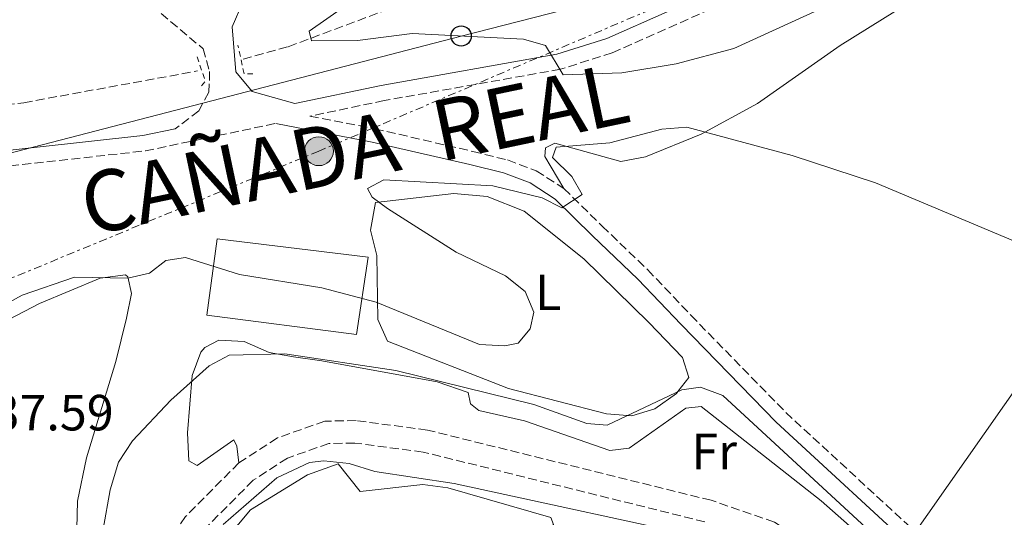
# Model space of a CAD drawing. Units: metres. Extents: x 584015 to 587475, y 4691926 to 4694280.
# Drawn here: x 584619 to 584813, y 4693496 to 4693594 of the extents above; entities that cross this region are included whole.
import ezdxf
from ezdxf.enums import TextEntityAlignment as Align

# ---------------------------------------------------------------- set-up
doc = ezdxf.new("R2010")
doc.units = ezdxf.units.M
doc.header["$MEASUREMENT"] = 0
for name, pattern in [('DGN Style 2', [1.7399219301090239, 1.043953158065414, -0.6959687720436097]), ('DGN Style 3', [2.435890702152634, 1.739921930109024, -0.6959687720436097]), ('DGN Style 7', [3.4798438602180486, 1.565929737098122, -0.6959687720436097, 0.5219765790327072, -0.6959687720436097])]:
    doc.linetypes.add(name, pattern=pattern)
for name, color, linetype, lineweight in [('Barranco lineal', 142, 'DGN Style 3', 13), ('Camino', 7, 'DGN Style 3', 0), ('Cota de punto acotado terreno', 7, 'Continuous', 0), ('Curva de nivel intermedia', 30, 'Continuous', 0), ('Edificio', 1, 'Continuous', 13), ('Etiqueta de uso rústico', 92, 'Continuous', 0), ('Gasoducto', 7, 'Continuous', 13), ('Línea de cambio de uso (parcela vista)', 92, 'Continuous', 0), ('Línea de vial abandonado', 7, 'DGN Style 3', 13), ('Línea eléctrica', 6, 'DGN Style 7', 0), ('Línea telefónica', 7, 'Continuous', 0), ('Margen derecho', 7, 'Continuous', 0), ('Pontón-alcantarilla (pasos de agua)', 1, 'DGN Style 2', 0), ('Poste telefónico', 7, 'Continuous', 0), ('Poste tendido eléctrico', 7, 'Continuous', 0), ('Texto de Cañada', 51, 'Continuous', 0), ('Transformador', 7, 'Continuous', 0), ('Zona delimitada', 6, 'Continuous', 0)]:
    doc.layers.add(name, color=color, linetype=linetype, lineweight=lineweight)
doc.styles.add('Style-Arial', font='arial.ttf')

# ---------------------------------------------------------------- blocks, each defined once
blk = doc.blocks.new('5PELE')
at = {"layer": 'Transformador', "linetype": 'Continuous', "lineweight": 0}
h = blk.add_hatch(color=9, dxfattribs=at)
edge = h.paths.add_edge_path()
edge.add_arc((-2.000000476837158e-05, 0), 0.2850000000000001, 0, 360)
at = {"layer": 'Transformador', "color": 252, "linetype": 'Continuous', "lineweight": 0}
blk.add_circle((-2.000000476837158e-05, 0), 0.2850000000000001, dxfattribs=at)
blk = doc.blocks.new('5PTT')
at = {"layer": 'Zona delimitada', "color": 7, "linetype": 'Continuous', "lineweight": 30}
blk.add_circle((2.382683753967285e-05, 4.306399822235108e-05), 0.1995000005932858, dxfattribs=at)

msp = doc.modelspace()

# ---------------------------------------------------------------- linework, layer by layer
at = {"layer": 'Barranco lineal', "color": 142, "linetype": 'DGN Style 3', "lineweight": 13}
for points in [[(584114.3799999999, 4693709.109999999, 353.0399999999936), (584121.0800000001, 4693702.050000001, 352.4499999999971), (584129, 4693690.439999999, 351.3300000000018), (584132.4100000003, 4693686.800000001, 351.0500000000029), (584140.0700000003, 4693679.930000001, 350.4100000000035), (584164.6699999999, 4693660.52, 348.9700000000012), (584174.3200000003, 4693655.220000001, 348.4400000000023), (584203.6900000004, 4693634.4, 347.3399999999965), (584236.6200000001, 4693614.779999999, 346.3399999999965), (584244.2300000004, 4693609.27, 345.6900000000023), (584251.9000000004, 4693605.83, 345.429999999993), (584267.1900000004, 4693597.09, 344.1100000000006), (584273.8799999999, 4693591.9, 343.7200000000012), (584287.0700000003, 4693584.09, 342.6699999999983), (584294.4199999999, 4693578.730000001, 342.5399999999936), (584313.5199999996, 4693567.529999999, 341.75), (584380.1600000003, 4693562.24, 339.3699999999953), (584431.8499999996, 4693559.24, 337.7200000000012), (584483.5300000003, 4693558.42, 334.9199999999983), (584510.1500000004, 4693561.619999999, 334.1300000000047), (584570.4699999997, 4693572.84, 332.6900000000023), (584584.6600000003, 4693573.730000001, 332.5599999999977), (584619.6699999999, 4693577.92, 331.8999999999942), (584653.9199999999, 4693584.17, 331.1199999999953)], [(584662.8799999999, 4693586.52, 331.1199999999953), (584671.7800000003, 4693588.939999999, 330.4600000000065), (584694.3499999996, 4693597.4, 329.2400000000052), (584718.8799999999, 4693608.220000001, 327.6999999999971), (584740.4900000002, 4693615.850000001, 326.2599999999948), (584765.3399999999, 4693626.789999999, 324.4199999999983), (584775.3399999999, 4693629.619999999, 323.5), (584821.1100000005, 4693645.449999999, 321.6600000000035), (584825.7199999997, 4693646.4, 321.3999999999942), (584875.4800000004, 4693650.699999999, 319.429999999993), (584885.3499999996, 4693652.279999999, 319.1000000000058), (584907.1500000004, 4693657.66, 318.6499999999942), (584927.6299999999, 4693666.970000001, 316.6900000000023), (584942.5300000003, 4693670.310000001, 315.6300000000047), (584962.7000000002, 4693671.880000001, 315.070000000007), (585020.9000000004, 4693668.640000001, 313.7599999999948), (585063.4699999997, 4693668.01, 312.8899999999995), (585123.54, 4693669.42, 311.9499999999971), (585160.54, 4693668.76, 311.9499999999971)]]:
    msp.add_polyline3d(points, dxfattribs=at)
at = {"layer": 'Camino', "color": 7, "linetype": 'DGN Style 3', "lineweight": 0}
for points in [[(584922.3199999989, 4693653.95, 318.3000000000029), (584904.3799999993, 4693646.99, 319.7400000000052), (584896.6700000025, 4693646.520000001, 320.1300000000048), (584888.2300000002, 4693644.510000004, 320.6600000000035), (584874.9299999987, 4693638.290000001, 322.0099999999949), (584847.370000001, 4693633.540000001, 324.7299999999959), (584839.9400000013, 4693631.300000001, 325.449999999997), (584798.6000000016, 4693613.200000001, 327.070000000007), (584759.4899999984, 4693598.350000002, 327.6499999999942), (584735.6299999978, 4693587.750000001, 328.5099999999947), (584725.4499999987, 4693584.510000003, 329.1499999999942), (584690.6999999983, 4693578.340000001, 331.8600000000007), (584676.0500000011, 4693575.25, 331.8899999999994), (584688.8500000021, 4693572.780000002, 333.2899999999935), (584708.1599999995, 4693568.300000001, 333.4900000000054), (584715.0100000004, 4693566.620000003, 333.8999999999942), (584720.6499999975, 4693564.500000001, 334.1100000000006), (584726.0700000001, 4693561.020000001, 334.3099999999978), (584733.6200000005, 4693553.600000001, 335.3399999999965), (584742.5799999969, 4693545.010000002, 335.949999999997), (584751.1099999985, 4693536.030000002, 335.949999999997), (584769.8000000013, 4693516.870000001, 337.3899999999996), (584799.1299999993, 4693489.840000001, 339.4400000000024)], [(584639.8700000002, 4693599.380000001, 332.1999999999971), (584644.8900000005, 4693597.070000002, 331.8099999999978), (584654.9899999968, 4693588.560000001, 331.8099999999978), (584656.3000000011, 4693584.059999999, 331.9400000000023), (584656.1499999991, 4693579.970000001, 331.9400000000023), (584654.1399999997, 4693576.300000003, 331.9400000000023), (584649.4899999984, 4693572.760000002, 331.9400000000023)], [(584275.4400000018, 4693512.859999999, 350.5899999999966), (584297.5399999989, 4693528.559999999, 348.0899999999966), (584319.229999999, 4693547.850000003, 344.8099999999976), (584323.5000000005, 4693550.41, 344.2599999999949), (584330.7899999995, 4693552.140000002, 343.5899999999966), (584347.6099999992, 4693551.550000003, 342.3500000000059), (584376.6099999984, 4693548.56, 341.5299999999988), (584400.3500000006, 4693546.930000001, 340.3800000000046), (584439.6600000006, 4693547.230000001, 338.2500000000001), (584460.649999999, 4693545.390000002, 337.5000000000001), (584469.8599999979, 4693545.489999998, 337.0700000000069), (584495.6000000006, 4693548.34, 336.1499999999943), (584533.3199999991, 4693557.330000003, 334.429999999993), (584543.2800000014, 4693558.210000001, 334.8600000000007), (584558.8500000016, 4693559.100000002, 334.3099999999978), (584643.6299999976, 4693568.41, 332.7599999999948), (584669.3099999976, 4693573.830000003, 331.1999999999972)]]:
    msp.add_polyline3d(points, dxfattribs=at)
at = {"layer": 'Curva de nivel intermedia', "color": 30, "linetype": 'Continuous', "lineweight": 0, "flags": 128}
for points, elevation in [([(584798.9900000006, 4693606.67), (584759.5700000009, 4693588.63), (584748.2300000018, 4693585.599999999), (584737.530000002, 4693583.819999999), (584725.9800000006, 4693583.380000001), (584722.4600000002, 4693589.199999999), (584718.1399999995, 4693590.449999999), (584696.2300000003, 4693591.529999998), (584685.420000001, 4693590.17), (584676.3600000018, 4693590.119999998), (584675.8800000013, 4693592.039999999), (584686.3700000009, 4693599.369999999)], 330.0000000000001), ([(584827.3600000017, 4693545.380000001), (584787.5000000017, 4693562.09), (584771.0799999998, 4693567.480000001), (584750.3500000008, 4693573.059999999), (584745.3600000018, 4693572.679999999), (584735.1400000004, 4693569.979999999), (584724.5999999993, 4693569.119999998), (584723.8300000003, 4693567.09), (584727.6500000003, 4693563.369999999), (584729.7200000001, 4693559.84), (584725.6800000012, 4693557.199999998), (584721.7899999997, 4693559.160000001), (584712.0700000012, 4693561.51), (584690.6400000001, 4693562.739999999), (584687.4300000004, 4693561), (584688.3100000012, 4693559.269999998), (584691.370000001, 4693557.050000001), (584704.8899999994, 4693548.470000001), (584714.5600000012, 4693543.789999999), (584718.4500000003, 4693540.720000001), (584720.1600000003, 4693536.639999999), (584719.4400000004, 4693533.32), (584717.0700000012, 4693530.49), (584714.4500000017, 4693529.96), (584709.4400000003, 4693530.249999999), (584689.1200000002, 4693538.57), (584678.3900000014, 4693541.429999999), (584662.1500000005, 4693544.069999998), (584651.5600000003, 4693547.42), (584647.6399999998, 4693546.8), (584644.4300000002, 4693544.319999999), (584640.1900000023, 4693543.329999999), (584629.650000001, 4693543.539999999), (584619.3899999993, 4693539.989999999), (584610.0700000008, 4693534.909999999)], 334.9999999999999), ([(584805.3099999994, 4693475.970000001), (584757.3800000005, 4693520.189999999), (584753.0399999997, 4693521.829999999), (584749.3499999995, 4693521.319999999), (584734.6100000006, 4693514.380000001), (584730.6299999999, 4693514.71), (584720.1600000003, 4693518.409999999), (584692.9500000014, 4693525.11), (584671.1300000015, 4693528.430000001), (584660.1700000003, 4693528.149999999), (584656.2000000004, 4693526.02), (584648.65, 4693519.259999998), (584641.0800000017, 4693511.259999999), (584638.3600000015, 4693507.07), (584636.6700000018, 4693501.599999998), (584633.9400000003, 4693486.100000001)], 340.0000000000001), ([(584757.7300000014, 4693491.289999999), (584704.4700000016, 4693502.820000002), (584688.8400000008, 4693505.199999999), (584683.7699999993, 4693506.8), (584678.7700000014, 4693507.34), (584675.9400000017, 4693506.970000001), (584669.5100000009, 4693503.960000001), (584658.9499999997, 4693494.779999998)], 345.0000000000001)]:
    msp.add_lwpolyline(points, dxfattribs=dict(at, elevation=elevation))
at = {"layer": 'Edificio', "color": 1, "linetype": 'Continuous', "lineweight": 13}
msp.add_polyline3d([(584687.5499999998, 4693547.470000001, 340.7299999999959), (584685.2599999999, 4693532.25, 340.6000000000058), (584655.7100000001, 4693536.050000001, 340.2100000000065), (584657.79, 4693551.08, 341.1300000000047)], close=True, dxfattribs=at)
at = {"layer": 'Edificio', "color": 51, "linetype": 'Continuous', "lineweight": 13}
msp.add_polyline3d([(584685.2599999999, 4693532.25, 340.6000000000058), (584655.7100000001, 4693536.050000001, 340.2100000000065), (584657.79, 4693551.08, 341.1300000000047), (584687.5499999998, 4693547.470000001, 340.7299999999959), (584685.2599999999, 4693532.25, 340.6000000000058)], dxfattribs=at)
at = {"layer": 'Gasoducto', "color": 7, "linetype": 'Continuous', "lineweight": 13}
msp.add_polyline3d([(584026.8799999991, 4693365.710000002, 376.0800000000018), (584063.6999999991, 4693329.850000001, 376.5500000000029), (584492.0799999983, 4693071.75, 379.070000000007), (584548.690000001, 4693144.440000002, 390.25), (584727.2300000006, 4693402.160000001, 347.2400000000052), (584783.1700000026, 4693475.920000002, 345), (584886.629999998, 4693623.580000003, 325), (584902.88, 4693644.699999998, 319.820000000007), (584906.7267783489, 4693667.548103428, 319.4303000000073), (584909, 4693681.050000002, 319.1999999999971)], dxfattribs=at)
at = {"layer": 'Línea de cambio de uso (parcela vista)', "color": 92, "linetype": 'Continuous', "lineweight": 0}
for points in [[(584726.0700000003, 4693561.02, 334.7599999999948), (584722.3499999996, 4693567.34, 334.7599999999948), (584722.4500000002, 4693569.02, 334.7599999999948), (584724.2999999998, 4693569.960000001, 334.6300000000047), (584737.3300000001, 4693566.32, 334.7599999999948), (584742.2000000002, 4693567.220000001, 334.7599999999948), (584753.1100000005, 4693571.74, 334.4600000000065), (584764.2300000004, 4693577.730000001, 333.7100000000065), (584780.54, 4693589.220000001, 332.3500000000058), (584808.5, 4693606.689999999, 331.8699999999953), (584823.6500000004, 4693609.930000001, 331.4799999999959)], [(584739.5099999999, 4693516.210000001, 340.1100000000006), (584738.6299999999, 4693516.27, 340), (584734.5199999996, 4693516.58, 339.4499999999971), (584715.2000000002, 4693521.59, 336.7899999999936), (584691.3600000005, 4693530.930000001, 336.7899999999936), (584689.4299999997, 4693535.15, 335.3500000000058), (584689.2599999999, 4693547.789999999, 334.6900000000023), (584687.9699999997, 4693552.800000001, 334.4400000000023), (584688.9500000002, 4693558.220000001, 334.1699999999983), (584704.4199999999, 4693560.01, 334.1699999999983), (584711.0099999999, 4693559.4, 334.3000000000029), (584718.2999999998, 4693556.539999999, 334.429999999993), (584730.0199999996, 4693547.16, 335.0599999999977), (584742.8499999996, 4693534.619999999, 335.7400000000052), (584749.4699999997, 4693527.699999999, 338.1100000000006), (584750.7000000002, 4693523.730000001, 339.1399999999995), (584748.5700000003, 4693520.960000001, 340), (584748.2999999998, 4693520.619999999, 340.1000000000058), (584744, 4693517.600000001, 340.5200000000041), (584739.5099999999, 4693516.210000001, 340.1100000000006)], [(584543.0099999999, 4693492.609999999, 343.3600000000006), (584546.4100000003, 4693498.300000001, 343.2299999999959), (584552.5499999998, 4693504.130000001, 342.3099999999977), (584554.8200000003, 4693510.199999999, 342.4400000000023), (584556.9199999999, 4693515.220000001, 342.179999999993), (584560.4600000001, 4693518.16, 342.0500000000029), (584567.0099999999, 4693521.970000001, 341.3899999999995), (584571.9699999997, 4693521.67, 340.8000000000029), (584573.5700000003, 4693520.939999999, 340.6000000000058), (584577.4400000004, 4693515.34, 339.8099999999977), (584582.3700000001, 4693514.880000001, 339.0299999999988), (584599.0800000001, 4693525.980000001, 337.5899999999965), (584622.7599999999, 4693538.359999999, 335.5), (584634.7000000002, 4693543.300000001, 334.3000000000029), (584639.7300000004, 4693543.980000001, 334.3800000000047), (584640.1900000004, 4693543.59, 334.429999999993), (584640.9299999997, 4693540.289999999, 335.0899999999965), (584639.9199999999, 4693535.41, 335.3099999999977), (584637.7999999998, 4693526.91, 335.6100000000006), (584632.0099999999, 4693507.9, 337.5800000000018), (584630.2300000004, 4693499.380000001, 337.8399999999965), (584629.7300000004, 4693477.699999999, 339.9799999999959)], [(584662.0800000001, 4693506.930000001, 345.2599999999948), (584661.6500000004, 4693510.24, 343.6199999999953), (584661.0899999999, 4693511.430000001, 342.6399999999995), (584653.8399999999, 4693506.4, 342.4799999999959), (584652.2199999997, 4693507.34, 342.3099999999977), (584651.9199999999, 4693512.83, 341.9799999999959), (584652.8200000003, 4693524.140000001, 340.3399999999965), (584654.5899999999, 4693528.720000001, 339.9199999999983), (584655.3700000001, 4693529.67, 339.8500000000058), (584658.0899999999, 4693531.08, 339.6900000000023), (584663.1200000001, 4693530.869999999, 339.6900000000023), (584668.04, 4693528.680000001, 339.6900000000023), (584672.8099999996, 4693527.810000001, 340.9100000000035), (584678.4000000004, 4693527.060000001, 341.3099999999977), (584701.1399999997, 4693522.869999999, 341), (584707.2300000004, 4693520.82, 341.1600000000035), (584707.7199999997, 4693518.58, 341.4900000000052), (584709.3200000003, 4693517.220000001, 342.1499999999942), (584718.3499999996, 4693515.189999999, 342.3099999999977), (584735.1399999997, 4693509.33, 342.4799999999959), (584738.9600000001, 4693509.83, 342.6399999999995), (584750.1399999997, 4693517.689999999, 342.7599999999948), (584753.1399999997, 4693518.02, 342.8000000000029), (584776.7800000003, 4693499.449999999, 342.8600000000006), (584804.6799999997, 4693474.779999999, 343.7899999999936)], [(584685.9299999997, 4693501.279999999, 345.9199999999983), (584698.3200000003, 4693502.630000001, 345.7599999999948), (584703.2599999999, 4693501.980000001, 345.7599999999948), (584723.4900000002, 4693496.15, 345.6000000000058), (584724.04, 4693494.75, 345.6000000000058), (584699.5199999996, 4693468.890000001, 348.8800000000047), (584685.4000000004, 4693456.390000001, 349.2100000000065), (584675.1299999999, 4693450.279999999, 349.3699999999953), (584658.79, 4693442.859999999, 348.8800000000047), (584653.8200000003, 4693443.210000001, 348.8899999999995), (584648.29, 4693444.869999999, 348.5500000000029), (584646.9299999997, 4693446.74, 348.2200000000012), (584649.9699999997, 4693471.07, 346.1399999999995), (584655.4600000001, 4693482.939999999, 346.0899999999965), (584659.5899999999, 4693492.02, 345.9499999999971), (584664.3300000001, 4693497.630000001, 345.8500000000058), (584675.5499999998, 4693504.550000001, 345.7599999999948), (584681.6299999999, 4693506.699999999, 345.7599999999948), (584685.9299999997, 4693501.279999999, 345.9199999999983)]]:
    msp.add_polyline3d(points, dxfattribs=at)
at = {"layer": 'Línea de vial abandonado', "color": 7, "linetype": 'DGN Style 3', "lineweight": 13}
for points in [[(584883.1499999973, 4693403.780000002, 344.2799999999988), (584869.5300000006, 4693417.45, 344.3600000000007), (584786.9699999975, 4693482.780000002, 344.550000000003), (584767.5899999985, 4693495.25, 344.550000000003), (584755.1000000006, 4693499.539999999, 344.550000000003), (584699.1999999987, 4693513.390000001, 344.4100000000036), (584685.1499999983, 4693515.239999999, 344.5399999999937), (584678.9999999994, 4693515.15, 344.6799999999931), (584669.6400000006, 4693511.830000003, 344.8099999999976), (584662.0799999969, 4693506.930000002, 344.9400000000024), (584651.5399999979, 4693496.340000001, 345.2700000000042), (584649.1099999984, 4693492.670000004, 345.3300000000018), (584647.149999998, 4693488.050000001, 345.3999999999942), (584642.2100000004, 4693465.739999999, 346.5200000000041), (584634.3099999991, 4693442.510000004, 348.3899999999995), (584625.7500000006, 4693428.870000003, 348.6199999999953), (584623.1700000013, 4693426.190000002, 348.6199999999953), (584617.7799999999, 4693424.100000002, 348.4900000000054), (584613.77, 4693423.920000004, 348.4900000000054), (584609.5540348296, 4693422.811061294, 348.4900000000054)], [(584753.850000001, 4693495.300000002, 344.550000000003), (584698.3799999984, 4693509.050000003, 344.4100000000036), (584684.8899999991, 4693510.830000003, 344.5399999999937), (584679.7899999984, 4693510.750000001, 344.6799999999931), (584671.61, 4693507.850000002, 344.8099999999976), (584664.8799999974, 4693503.480000001, 344.9400000000024), (584654.9699999989, 4693493.54, 345.2700000000042)]]:
    msp.add_polyline3d(points, dxfattribs=at)
at = {"layer": 'Línea eléctrica', "color": 6, "linetype": 'DGN Style 7', "lineweight": 0}
msp.add_polyline3d([(585032.6700000025, 4693723.830000003, 313.679999999993), (585021.519999999, 4693718.180000001, 313.7700000000041), (584906.7267783489, 4693667.548103428, 320.0785000000033), (584891.5135006226, 4693660.837976355, 320.914499999999), (584805.1600000003, 4693622.750000001, 325.6600000000035), (584768.7508041874, 4693607.198750116, 327.6958000000013), (584677.8199999996, 4693568.36, 332.7799999999988), (584532.0300000021, 4693508.149999999, 346.1600000000035), (584470.3200000012, 4693534.09, 341.6000000000058), (584334.4400000023, 4693589.13, 343.4700000000012), (584312.6200000001, 4693595.570000002, 344.7299999999959)], dxfattribs=at)
at = {"layer": 'Línea telefónica', "color": 7, "linetype": 'Continuous', "lineweight": 0}
msp.add_polyline3d([(584909.9200000009, 4693703.7, 318.1499999999942), (584891.5135006226, 4693660.837976355, 321.0543000000035), (584880.8299999977, 4693635.960000001, 322.7400000000052), (584768.7508041874, 4693607.198750116, 327.3904999999941), (584705.86, 4693591.059999999, 330), (584501.9400000023, 4693538.140000001, 340), (584467.2443144004, 4693565.510776739, 345.4876999999979), (584399.7699999998, 4693618.739999999, 356.1600000000035)], dxfattribs=at)
at = {"layer": 'Margen derecho', "color": 7, "linetype": 'Continuous', "lineweight": 0}
for points in [[(585160.4999999999, 4693665.850000002, 312.7799999999989), (585153.9400000018, 4693666.04, 312.5700000000071), (585118.5199999987, 4693665.710000002, 313.1100000000007), (585055.7699999983, 4693663.730000001, 314.2200000000012), (584982.0000000005, 4693666.120000001, 315.7499999999999), (584958.8199999994, 4693665.56, 316.6499999999943), (584945.5699999993, 4693664.270000001, 317.0899999999966), (584928.6999999981, 4693659.690000002, 317.7100000000063), (584903.7199999979, 4693650.010000002, 319.7400000000052), (584896.2199999987, 4693649.54, 320.1300000000048), (584887.2199999976, 4693647.399999999, 320.6600000000035), (584874.0100000021, 4693641.219999999, 322.0099999999949), (584846.6700000014, 4693636.510000002, 324.7299999999959), (584838.8799999973, 4693634.16, 325.449999999997), (584797.4400000017, 4693616.02, 327.070000000007), (584758.3299999982, 4693601.170000004, 327.6499999999942), (584734.5399999992, 4693590.600000003, 328.5099999999947), (584724.7199999979, 4693587.470000001, 329.1499999999942), (584690.1200000016, 4693581.330000003, 331.8600000000007), (584673.1000000007, 4693577.739999999, 331.9400000000023), (584664.6700000018, 4693580.140000001, 331.9400000000023), (584661.4299999987, 4693584.020000001, 331.9400000000023), (584660.7100000011, 4693592.899999999, 331.9400000000023), (584665.0599999985, 4693602.930000001, 331.4100000000035)], [(584669.3099999976, 4693573.830000003, 331.1999999999972), (584688.2899999988, 4693570.16, 333.2899999999935), (584707.5399999982, 4693565.700000001, 333.4900000000054), (584714.219999999, 4693564.060000001, 333.8999999999942), (584719.4400000004, 4693562.090000001, 334.1100000000006), (584724.3899999993, 4693558.920000002, 334.3099999999978), (584731.7600000009, 4693551.680000001, 335.3399999999965), (584740.6900000003, 4693543.120000001, 335.949999999997), (584749.1799999997, 4693534.180000001, 335.949999999997), (584767.9400000017, 4693514.949999999, 337.3899999999996), (584797.3099999975, 4693487.88, 339.4400000000024), (584822.1900000017, 4693464.580000004, 339.6499999999943), (584848.4699999986, 4693440.580000003, 341.0800000000017), (584856.4200000013, 4693432.899999999, 342.3099999999978), (584864.1999999997, 4693425.640000002, 342.9299999999931), (584869.9699999987, 4693419.13, 343.3399999999965), (584873.1999999986, 4693414.820000002, 343.949999999997)], [(584269.5799999969, 4693512.430000001, 350.5899999999966), (584295.6299999978, 4693530.95, 348.0899999999966), (584317.4200000009, 4693550.32, 344.8099999999976), (584322.329999997, 4693553.270000001, 344.2599999999949), (584330.4899999977, 4693555.2, 343.5899999999966), (584347.8199999993, 4693554.59, 342.3500000000059), (584376.8699999999, 4693551.59, 341.5299999999988), (584400.4499999988, 4693549.980000001, 340.3800000000046), (584439.7800000013, 4693550.280000003, 338.2500000000001), (584460.7699999998, 4693548.440000003, 337.5000000000001), (584469.6700000024, 4693548.539999999, 337.0700000000069), (584495.0700000008, 4693551.350000003, 336.1499999999943), (584532.8299999975, 4693560.350000002, 334.429999999993), (584543.0599999978, 4693561.250000001, 334.8600000000007), (584558.6000000013, 4693562.140000001, 334.3099999999978), (584643.1499999971, 4693571.420000004, 332.7599999999948), (584649.4899999984, 4693572.760000002, 331.9400000000023)]]:
    msp.add_polyline3d(points, dxfattribs=at)
at = {"layer": 'Pontón-alcantarilla (pasos de agua)', "color": 1, "linetype": 'DGN Style 2', "lineweight": 0, "elevation": 331.6900000000023, "flags": 128}
msp.add_lwpolyline([(584664.79, 4693583.58), (584663.0999999996, 4693583.58), (584661.8700000001, 4693589.230000001)], dxfattribs=at)
at = {"layer": 'Pontón-alcantarilla (pasos de agua)', "color": 1, "linetype": 'DGN Style 2', "lineweight": 0, "extrusion": (-0.02241015168544765, 0.01947959340127187, 0.9995590680606906), "elevation": 78658.39853063035, "flags": 128}
msp.add_lwpolyline([(-3925946.586951176, -2636728.126700081), (-3925943.991258836, -2636723.748551924), (-3925942.268789677, -2636723.748551924)], dxfattribs=at)

# ---------------------------------------------------------------- block references
at = {"layer": 'Poste telefónico', "color": 7, "linetype": 'Continuous', "lineweight": 0, "xscale": 10, "yscale": 10, "zscale": 10}
msp.add_blockref('5PTT', (584705.86, 4693591.059999999, 330), dxfattribs=at)
at = {"layer": 'Poste tendido eléctrico', "color": 7, "linetype": 'Continuous', "lineweight": 0, "xscale": 10, "yscale": 10, "zscale": 10}
msp.add_blockref('5PELE', (584677.8199999996, 4693568.36, 332.7799999999988), dxfattribs=at)

# ---------------------------------------------------------------- texts
at = {"layer": 'Cota de punto acotado terreno', "color": 7, "linetype": 'Continuous', "lineweight": 0, "style": 'Style-Arial'}
msp.add_text('337.59', height=7.000000000000002, dxfattribs=at).set_placement((584608.2299999994, 4693513.320000002, 337.5899999999965))
at = {"layer": 'Etiqueta de uso rústico', "color": 92, "linetype": 'Continuous', "lineweight": 0, "style": 'Style-Arial'}
for s, p in [('L', (584723.0014203781, 4693540.520009998, 335.0099999999948)), ('Fr', (584755.7136852676, 4693509.170010001, 343.4700000000012))]:
    msp.add_text(s, height=7.000000000000002, dxfattribs=at).set_placement(p, align=Align.MIDDLE_CENTER)
at = {"layer": 'Texto de Cañada', "color": 51, "linetype": 'Continuous', "lineweight": 0, "style": 'Style-Arial'}
msp.add_text('CAÑADA  REAL', height=12, rotation=11.87412, dxfattribs=at).set_placement((584632.4200000009, 4693551.679999999, 334.1999999999971))

doc.saveas('drawing.dxf')
